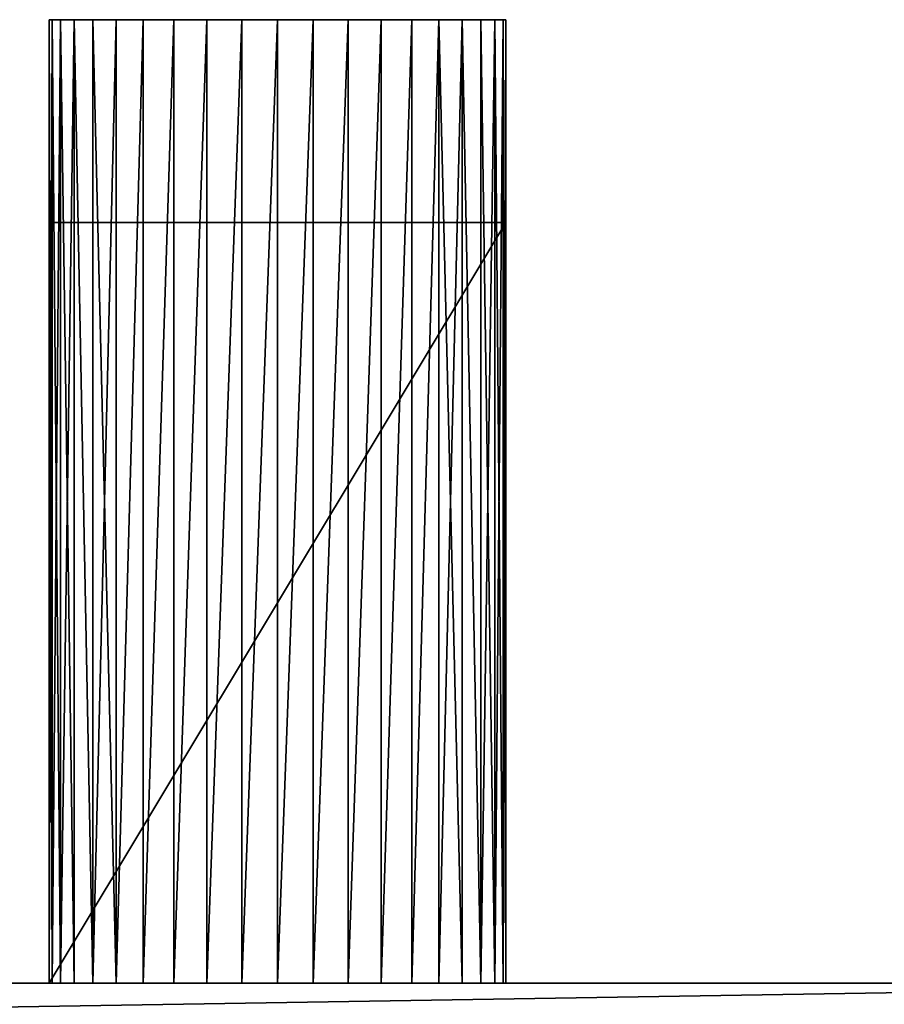
# Model space of a CAD drawing. Extents: x 0 to 1074, y 0 to 995.
# Drawn here: x 1002 to 1036, y 52 to 91 of the extents above; entities that cross this region are included whole.
import ezdxf

# ---------------------------------------------------------------- set-up
doc = ezdxf.new("R2010")
doc.units = 0
doc.header["$LTSCALE"] = 25.4
doc.layers.get('0').update_dxf_attribs({"color": 13, "linetype": 'CONTINUOUS'})

# ---------------------------------------------------------------- blocks, each defined once
blk = doc.blocks.new('COMPONENT_20')
at = {"color": 0}
for p, q in [((1055, 1008, -1045), (564, 1008, -1045)), ((564, 1008, 955), (1055, 1008, 955)), ((564, 1008, 955), (1055, 1008, 955)), ((1055, 1008, -1045), (564, 1008, -1045))]:
    blk.add_line(p, q, dxfattribs=at)
at = {"color": 254}
mesh = blk.add_polyface(dxfattribs=at)
corners = [(564, 1008, 955), (1055, 1008, -1045), (564, 1008, -1045), (1055, 1008, 955)]
mesh.append_faces([[corners[k] for k in face] for face in [(0, 1, 2), (1, 0, 3)]], dxfattribs={"vtx0": -1, "color": 254})
mesh = blk.add_polyface(dxfattribs=at)
corners = [(1055, 1000, 955), (564, 1008, 955), (564, 1000, 955), (1055, 1008, 955)]
mesh.append_faces([[corners[k] for k in face] for face in [(0, 1, 2), (1, 0, 3)]], dxfattribs={"vtx0": -1, "color": 254})
mesh = blk.add_polyface(dxfattribs=at)
corners = [(1055, 1008, -1045), (564, 1000, -1045), (564, 1008, -1045), (1055, 1000, -1045)]
mesh.append_faces([[corners[k] for k in face] for face in [(0, 1, 2), (1, 0, 3)]], dxfattribs={"vtx0": -1, "color": 254})
blk = doc.blocks.new('COMPONENT_35')
at = {"color": 0}
for p, q in [((1149.111, 1046, -48.408), (1149, 1046, -47)), ((1149, 1046, -47), (1149, 1046, 157)), ((1149, 1046, 157), (1149.111, 1046, 158.408)), ((1149, 1008, -47), (1149, 1046, -47)), ((1149.111, 1046, -48.408), (1149, 1046, -47)), ((1149, 1008, 157), (1149, 1046, 157)), ((1149, 1046, -47), (1149, 1046, 157)), ((1149, 1008, -47), (1149, 1046, -47)), ((1149, 1046, 157), (1149.111, 1046, 158.408)), ((1149, 1008, 157), (1149, 1046, 157)), ((1149.44, 1046, -49.781), (1149.111, 1046, -48.408)), ((1149.111, 1046, 158.408), (1149.44, 1046, 159.781)), ((1149.111, 1046, -48.408), (1149.111, 1008, -48.408)), ((1149.44, 1046, -49.781), (1149.111, 1046, -48.408)), ((1149.111, 1046, -48.408), (1149.111, 1008, -48.408)), ((1149.111, 1008, 158.408), (1149.111, 1046, 158.408)), ((1149.111, 1046, 158.408), (1149.44, 1046, 159.781)), ((1149.111, 1008, 158.408), (1149.111, 1046, 158.408)), ((1149.981, 1046, -51.086), (1149.44, 1046, -49.781)), ((1149.44, 1046, 159.781), (1149.981, 1046, 161.086)), ((1149.44, 1008, -49.781), (1149.44, 1046, -49.781)), ((1149.981, 1046, -51.086), (1149.44, 1046, -49.781)), ((1149.44, 1008, -49.781), (1149.44, 1046, -49.781)), ((1149.44, 1046, 159.781), (1149.981, 1046, 161.086)), ((1149.44, 1046, 159.781), (1149.44, 1008, 159.781)), ((1149.44, 1046, 159.781), (1149.44, 1008, 159.781)), ((1150.719, 1046, -52.29), (1149.981, 1046, -51.086)), ((1149.981, 1046, 161.086), (1150.719, 1046, 162.29)), ((1149.981, 1008, -51.086), (1149.981, 1046, -51.086)), ((1150.719, 1046, -52.29), (1149.981, 1046, -51.086)), ((1149.981, 1008, -51.086), (1149.981, 1046, -51.086)), ((1149.981, 1046, 161.086), (1150.719, 1046, 162.29)), ((1149.981, 1046, 161.086), (1149.981, 1008, 161.086)), ((1149.981, 1046, 161.086), (1149.981, 1008, 161.086)), ((1151.636, 1046, -53.364), (1150.719, 1046, -52.29)), ((1150.719, 1046, 162.29), (1151.636, 1046, 163.364)), ((1150.719, 1046, -52.29), (1150.719, 1008, -52.29)), ((1151.636, 1046, -53.364), (1150.719, 1046, -52.29)), ((1150.719, 1046, -52.29), (1150.719, 1008, -52.29)), ((1150.719, 1008, 162.29), (1150.719, 1046, 162.29)), ((1150.719, 1046, 162.29), (1151.636, 1046, 163.364)), ((1150.719, 1008, 162.29), (1150.719, 1046, 162.29)), ((1152.71, 1046, -54.281), (1151.636, 1046, -53.364)), ((1151.636, 1046, 163.364), (1152.71, 1046, 164.281)), ((1151.636, 1008, -53.364), (1151.636, 1046, -53.364)), ((1152.71, 1046, -54.281), (1151.636, 1046, -53.364)), ((1151.636, 1008, -53.364), (1151.636, 1046, -53.364)), ((1151.636, 1046, 163.364), (1152.71, 1046, 164.281)), ((1151.636, 1046, 163.364), (1151.636, 1008, 163.364)), ((1151.636, 1046, 163.364), (1151.636, 1008, 163.364)), ((1153.914, 1046, -55.019), (1152.71, 1046, -54.281)), ((1152.71, 1046, 164.281), (1153.914, 1046, 165.019)), ((1152.71, 1046, -54.281), (1152.71, 1008, -54.281)), ((1153.914, 1046, -55.019), (1152.71, 1046, -54.281)), ((1152.71, 1046, -54.281), (1152.71, 1008, -54.281)), ((1152.71, 1008, 164.281), (1152.71, 1046, 164.281)), ((1152.71, 1046, 164.281), (1153.914, 1046, 165.019)), ((1152.71, 1008, 164.281), (1152.71, 1046, 164.281)), ((1155.219, 1046, -55.56), (1153.914, 1046, -55.019)), ((1153.914, 1046, 165.019), (1155.219, 1046, 165.56)), ((1153.914, 1008, -55.019), (1153.914, 1046, -55.019)), ((1155.219, 1046, -55.56), (1153.914, 1046, -55.019)), ((1153.914, 1008, -55.019), (1153.914, 1046, -55.019)), ((1153.914, 1046, 165.019), (1155.219, 1046, 165.56)), ((1153.914, 1046, 165.019), (1153.914, 1008, 165.019)), ((1153.914, 1046, 165.019), (1153.914, 1008, 165.019)), ((1156.592, 1046, -55.889), (1155.219, 1046, -55.56)), ((1155.219, 1046, 165.56), (1156.592, 1046, 165.889)), ((1155.219, 1008, -55.56), (1155.219, 1046, -55.56)), ((1156.592, 1046, -55.889), (1155.219, 1046, -55.56)), ((1155.219, 1008, -55.56), (1155.219, 1046, -55.56)), ((1155.219, 1046, 165.56), (1156.592, 1046, 165.889)), ((1155.219, 1046, 165.56), (1155.219, 1008, 165.56)), ((1155.219, 1046, 165.56), (1155.219, 1008, 165.56)), ((1158, 1046, -56), (1156.592, 1046, -55.889)), ((1156.592, 1046, 165.889), (1158, 1046, 166)), ((1156.592, 1046, -55.889), (1156.592, 1008, -55.889)), ((1158, 1046, -56), (1156.592, 1046, -55.889)), ((1156.592, 1046, -55.889), (1156.592, 1008, -55.889)), ((1156.592, 1008, 165.889), (1156.592, 1046, 165.889)), ((1156.592, 1046, 165.889), (1158, 1046, 166)), ((1156.592, 1008, 165.889), (1156.592, 1046, 165.889)), ((1159.408, 1046, -55.889), (1158, 1046, -56)), ((1158, 1046, 166), (1159.408, 1046, 165.889)), ((1158, 1008, -56), (1158, 1046, -56)), ((1159.408, 1046, -55.889), (1158, 1046, -56)), ((1158, 1008, -56), (1158, 1046, -56)), ((1158, 1046, 166), (1159.408, 1046, 165.889)), ((1158, 1046, 166), (1158, 1008, 166)), ((1158, 1046, 166), (1158, 1008, 166)), ((1160.781, 1046, -55.56), (1159.408, 1046, -55.889)), ((1159.408, 1046, 165.889), (1160.781, 1046, 165.56)), ((1159.408, 1046, -55.889), (1159.408, 1008, -55.889)), ((1160.781, 1046, -55.56), (1159.408, 1046, -55.889)), ((1159.408, 1046, -55.889), (1159.408, 1008, -55.889)), ((1159.408, 1008, 165.889), (1159.408, 1046, 165.889)), ((1159.408, 1046, 165.889), (1160.781, 1046, 165.56)), ((1159.408, 1008, 165.889), (1159.408, 1046, 165.889)), ((1162.086, 1046, -55.019), (1160.781, 1046, -55.56)), ((1160.781, 1046, 165.56), (1162.086, 1046, 165.019)), ((1160.781, 1008, -55.56), (1160.781, 1046, -55.56)), ((1162.086, 1046, -55.019), (1160.781, 1046, -55.56)), ((1160.781, 1008, -55.56), (1160.781, 1046, -55.56)), ((1160.781, 1046, 165.56), (1162.086, 1046, 165.019)), ((1160.781, 1046, 165.56), (1160.781, 1008, 165.56)), ((1160.781, 1046, 165.56), (1160.781, 1008, 165.56)), ((1163.29, 1046, -54.281), (1162.086, 1046, -55.019)), ((1162.086, 1046, 165.019), (1163.29, 1046, 164.281)), ((1162.086, 1008, -55.019), (1162.086, 1046, -55.019)), ((1163.29, 1046, -54.281), (1162.086, 1046, -55.019)), ((1162.086, 1008, -55.019), (1162.086, 1046, -55.019)), ((1162.086, 1046, 165.019), (1163.29, 1046, 164.281)), ((1162.086, 1046, 165.019), (1162.086, 1008, 165.019)), ((1162.086, 1046, 165.019), (1162.086, 1008, 165.019)), ((1164.364, 1046, -53.364), (1163.29, 1046, -54.281)), ((1163.29, 1046, 164.281), (1164.364, 1046, 163.364)), ((1163.29, 1046, -54.281), (1163.29, 1008, -54.281)), ((1164.364, 1046, -53.364), (1163.29, 1046, -54.281)), ((1163.29, 1046, -54.281), (1163.29, 1008, -54.281)), ((1163.29, 1008, 164.281), (1163.29, 1046, 164.281)), ((1163.29, 1046, 164.281), (1164.364, 1046, 163.364)), ((1163.29, 1008, 164.281), (1163.29, 1046, 164.281)), ((1165.281, 1046, -52.29), (1164.364, 1046, -53.364)), ((1164.364, 1046, 163.364), (1165.281, 1046, 162.29)), ((1164.364, 1008, -53.364), (1164.364, 1046, -53.364)), ((1165.281, 1046, -52.29), (1164.364, 1046, -53.364)), ((1164.364, 1008, -53.364), (1164.364, 1046, -53.364)), ((1164.364, 1046, 163.364), (1165.281, 1046, 162.29)), ((1164.364, 1046, 163.364), (1164.364, 1008, 163.364)), ((1164.364, 1046, 163.364), (1164.364, 1008, 163.364)), ((1166.019, 1046, -51.086), (1165.281, 1046, -52.29)), ((1165.281, 1046, 162.29), (1166.019, 1046, 161.086)), ((1165.281, 1046, -52.29), (1165.281, 1008, -52.29)), ((1166.019, 1046, -51.086), (1165.281, 1046, -52.29)), ((1165.281, 1046, -52.29), (1165.281, 1008, -52.29)), ((1165.281, 1008, 162.29), (1165.281, 1046, 162.29)), ((1165.281, 1046, 162.29), (1166.019, 1046, 161.086)), ((1165.281, 1008, 162.29), (1165.281, 1046, 162.29)), ((1166.56, 1046, -49.781), (1166.019, 1046, -51.086)), ((1166.019, 1046, 161.086), (1166.56, 1046, 159.781)), ((1166.019, 1008, -51.086), (1166.019, 1046, -51.086)), ((1166.56, 1046, -49.781), (1166.019, 1046, -51.086)), ((1166.019, 1008, -51.086), (1166.019, 1046, -51.086)), ((1166.019, 1046, 161.086), (1166.56, 1046, 159.781)), ((1166.019, 1046, 161.086), (1166.019, 1008, 161.086)), ((1166.019, 1046, 161.086), (1166.019, 1008, 161.086)), ((1166.56, 1046, 159.781), (1166.889, 1046, 158.408)), ((1166.889, 1046, -48.408), (1166.56, 1046, -49.781)), ((1166.56, 1008, -49.781), (1166.56, 1046, -49.781)), ((1166.889, 1046, -48.408), (1166.56, 1046, -49.781)), ((1166.56, 1008, -49.781), (1166.56, 1046, -49.781)), ((1166.56, 1046, 159.781), (1166.889, 1046, 158.408)), ((1166.56, 1046, 159.781), (1166.56, 1008, 159.781)), ((1166.56, 1046, 159.781), (1166.56, 1008, 159.781)), ((1166.889, 1046, 158.408), (1167, 1046, 157)), ((1167, 1046, -47), (1166.889, 1046, -48.408)), ((1166.889, 1046, -48.408), (1166.889, 1008, -48.408)), ((1167, 1046, -47), (1166.889, 1046, -48.408)), ((1166.889, 1046, -48.408), (1166.889, 1008, -48.408)), ((1166.889, 1008, 158.408), (1166.889, 1046, 158.408)), ((1166.889, 1046, 158.408), (1167, 1046, 157)), ((1166.889, 1008, 158.408), (1166.889, 1046, 158.408)), ((1167, 1046, 157), (1167, 1046, -47)), ((1167, 1046, -47), (1167, 1008, -47)), ((1167, 1008, 157), (1167, 1046, 157)), ((1167, 1046, -47), (1167, 1008, -47)), ((1167, 1046, 157), (1167, 1046, -47)), ((1167, 1008, 157), (1167, 1046, 157)), ((1149, 1008, -40), (1149, 1038, -40)), ((1149, 1038, -40), (1149, 1038, 150)), ((1149, 1038, 150), (1149, 1008, 150)), ((1149, 1038, 150), (1149, 1008, 150)), ((1149, 1038, 150), (1167, 1038, 150)), ((1149, 1008, -40), (1149, 1038, -40)), ((1167, 1038, -40), (1149, 1038, -40)), ((1149, 1038, -40), (1149, 1038, 150)), ((1167, 1038, -40), (1149, 1038, -40)), ((1149, 1038, 150), (1167, 1038, 150)), ((1167, 1038, 150), (1167, 1008, 150)), ((1167, 1008, -40), (1167, 1038, -40)), ((1167, 1038, -40), (1167, 1038, 150)), ((1167, 1038, 150), (1167, 1008, 150)), ((1167, 1038, -40), (1167, 1038, 150)), ((1167, 1008, -40), (1167, 1038, -40)), ((1149.111, 1008, -48.408), (1149, 1008, -47)), ((1149, 1008, -47), (1149, 1008, -40)), ((1149, 1008, 150), (1149, 1008, 157)), ((1149, 1008, 150), (1167, 1008, 150)), ((1149.111, 1008, 158.408), (1149, 1008, 157)), ((1149, 1008, 150), (1149, 1008, 157)), ((1149.111, 1008, 158.408), (1149, 1008, 157)), ((1149, 1008, 150), (1167, 1008, 150)), ((1167, 1008, -40), (1149, 1008, -40)), ((1149, 1008, -47), (1149, 1008, -40)), ((1149.111, 1008, -48.408), (1149, 1008, -47)), ((1167, 1008, -40), (1149, 1008, -40)), ((1149.44, 1008, -49.781), (1149.111, 1008, -48.408)), ((1149.44, 1008, 159.781), (1149.111, 1008, 158.408)), ((1149.44, 1008, 159.781), (1149.111, 1008, 158.408)), ((1149.44, 1008, -49.781), (1149.111, 1008, -48.408)), ((1149.981, 1008, -51.086), (1149.44, 1008, -49.781)), ((1149.981, 1008, 161.086), (1149.44, 1008, 159.781)), ((1149.981, 1008, 161.086), (1149.44, 1008, 159.781)), ((1149.981, 1008, -51.086), (1149.44, 1008, -49.781)), ((1150.719, 1008, -52.29), (1149.981, 1008, -51.086)), ((1150.719, 1008, 162.29), (1149.981, 1008, 161.086)), ((1150.719, 1008, 162.29), (1149.981, 1008, 161.086)), ((1150.719, 1008, -52.29), (1149.981, 1008, -51.086)), ((1151.636, 1008, -53.364), (1150.719, 1008, -52.29)), ((1151.636, 1008, 163.364), (1150.719, 1008, 162.29)), ((1151.636, 1008, 163.364), (1150.719, 1008, 162.29)), ((1151.636, 1008, -53.364), (1150.719, 1008, -52.29)), ((1152.71, 1008, -54.281), (1151.636, 1008, -53.364)), ((1152.71, 1008, 164.281), (1151.636, 1008, 163.364)), ((1152.71, 1008, 164.281), (1151.636, 1008, 163.364)), ((1152.71, 1008, -54.281), (1151.636, 1008, -53.364)), ((1153.914, 1008, -55.019), (1152.71, 1008, -54.281)), ((1153.914, 1008, 165.019), (1152.71, 1008, 164.281)), ((1153.914, 1008, 165.019), (1152.71, 1008, 164.281)), ((1153.914, 1008, -55.019), (1152.71, 1008, -54.281)), ((1155.219, 1008, -55.56), (1153.914, 1008, -55.019)), ((1155.219, 1008, 165.56), (1153.914, 1008, 165.019)), ((1155.219, 1008, 165.56), (1153.914, 1008, 165.019)), ((1155.219, 1008, -55.56), (1153.914, 1008, -55.019)), ((1156.592, 1008, -55.889), (1155.219, 1008, -55.56)), ((1156.592, 1008, 165.889), (1155.219, 1008, 165.56)), ((1156.592, 1008, 165.889), (1155.219, 1008, 165.56)), ((1156.592, 1008, -55.889), (1155.219, 1008, -55.56)), ((1158, 1008, -56), (1156.592, 1008, -55.889)), ((1158, 1008, 166), (1156.592, 1008, 165.889)), ((1158, 1008, 166), (1156.592, 1008, 165.889)), ((1158, 1008, -56), (1156.592, 1008, -55.889)), ((1159.408, 1008, -55.889), (1158, 1008, -56)), ((1159.408, 1008, 165.889), (1158, 1008, 166)), ((1159.408, 1008, 165.889), (1158, 1008, 166)), ((1159.408, 1008, -55.889), (1158, 1008, -56)), ((1160.781, 1008, -55.56), (1159.408, 1008, -55.889)), ((1160.781, 1008, 165.56), (1159.408, 1008, 165.889)), ((1160.781, 1008, 165.56), (1159.408, 1008, 165.889)), ((1160.781, 1008, -55.56), (1159.408, 1008, -55.889)), ((1162.086, 1008, -55.019), (1160.781, 1008, -55.56)), ((1162.086, 1008, 165.019), (1160.781, 1008, 165.56)), ((1162.086, 1008, 165.019), (1160.781, 1008, 165.56)), ((1162.086, 1008, -55.019), (1160.781, 1008, -55.56)), ((1163.29, 1008, -54.281), (1162.086, 1008, -55.019)), ((1163.29, 1008, 164.281), (1162.086, 1008, 165.019)), ((1163.29, 1008, 164.281), (1162.086, 1008, 165.019)), ((1163.29, 1008, -54.281), (1162.086, 1008, -55.019)), ((1164.364, 1008, -53.364), (1163.29, 1008, -54.281)), ((1164.364, 1008, 163.364), (1163.29, 1008, 164.281)), ((1164.364, 1008, 163.364), (1163.29, 1008, 164.281)), ((1164.364, 1008, -53.364), (1163.29, 1008, -54.281)), ((1165.281, 1008, -52.29), (1164.364, 1008, -53.364)), ((1165.281, 1008, 162.29), (1164.364, 1008, 163.364)), ((1165.281, 1008, 162.29), (1164.364, 1008, 163.364)), ((1165.281, 1008, -52.29), (1164.364, 1008, -53.364)), ((1166.019, 1008, -51.086), (1165.281, 1008, -52.29)), ((1166.019, 1008, 161.086), (1165.281, 1008, 162.29)), ((1166.019, 1008, 161.086), (1165.281, 1008, 162.29)), ((1166.019, 1008, -51.086), (1165.281, 1008, -52.29)), ((1166.56, 1008, -49.781), (1166.019, 1008, -51.086)), ((1166.56, 1008, 159.781), (1166.019, 1008, 161.086)), ((1166.56, 1008, 159.781), (1166.019, 1008, 161.086)), ((1166.56, 1008, -49.781), (1166.019, 1008, -51.086)), ((1166.889, 1008, -48.408), (1166.56, 1008, -49.781)), ((1166.889, 1008, 158.408), (1166.56, 1008, 159.781)), ((1166.889, 1008, 158.408), (1166.56, 1008, 159.781)), ((1166.889, 1008, -48.408), (1166.56, 1008, -49.781)), ((1167, 1008, -47), (1166.889, 1008, -48.408)), ((1167, 1008, 157), (1166.889, 1008, 158.408)), ((1167, 1008, 157), (1166.889, 1008, 158.408)), ((1167, 1008, -47), (1166.889, 1008, -48.408)), ((1167, 1008, 150), (1167, 1008, 157)), ((1167, 1008, -47), (1167, 1008, -40)), ((1167, 1008, 150), (1167, 1008, 157)), ((1167, 1008, -47), (1167, 1008, -40))]:
    blk.add_line(p, q, dxfattribs=at)
at = {"color": 7}
mesh = blk.add_polyface(dxfattribs=at)
corners = [(1156.592, 1046, -55.889), (1159.408, 1046, -55.889), (1158, 1046, -56), (1155.219, 1046, -55.56), (1160.781, 1046, -55.56), (1153.914, 1046, -55.019), (1162.086, 1046, -55.019), (1152.71, 1046, -54.281), (1163.29, 1046, -54.281), (1151.636, 1046, -53.364), (1164.364, 1046, -53.364), (1150.719, 1046, -52.29), (1165.281, 1046, -52.29), (1149.981, 1046, -51.086), (1166.019, 1046, -51.086), (1149.44, 1046, -49.781), (1166.56, 1046, -49.781), (1149.111, 1046, -48.408), (1166.889, 1046, -48.408), (1149, 1046, -47), (1167, 1046, -47), (1149, 1046, 157), (1167, 1046, 157), (1149.111, 1046, 158.408), (1166.889, 1046, 158.408), (1166.56, 1046, 159.781), (1149.44, 1046, 159.781), (1166.019, 1046, 161.086), (1149.981, 1046, 161.086), (1150.719, 1046, 162.29), (1165.281, 1046, 162.29), (1151.636, 1046, 163.364), (1164.364, 1046, 163.364), (1152.71, 1046, 164.281), (1163.29, 1046, 164.281), (1162.086, 1046, 165.019), (1153.914, 1046, 165.019), (1160.781, 1046, 165.56), (1155.219, 1046, 165.56), (1159.408, 1046, 165.889), (1156.592, 1046, 165.889), (1158, 1046, 166)]
mesh.append_faces([[corners[k] for k in face] for face in [(0, 1, 2), (39, 40, 41)]], dxfattribs={"vtx0": -1, "color": 7})
mesh.append_faces([[corners[k] for k in face] for face in [(1, 3, 4), (4, 5, 6), (6, 7, 8), (8, 9, 10), (10, 11, 12), (12, 13, 14), (14, 15, 16), (16, 17, 18), (18, 19, 20), (20, 21, 22), (22, 23, 24), (24, 23, 25), (25, 26, 27), (27, 29, 30), (30, 31, 32), (32, 33, 34), (34, 33, 35), (35, 36, 37), (37, 38, 39)]], dxfattribs={"vtx0": -1, "vtx1": -1, "color": 7})
mesh.append_faces([[corners[k] for k in face] for face in [(1, 0, 3), (4, 3, 5), (6, 5, 7), (8, 7, 9), (10, 9, 11), (12, 11, 13), (14, 13, 15), (16, 15, 17), (18, 17, 19), (20, 19, 21), (22, 21, 23), (25, 23, 26), (27, 26, 28), (27, 28, 29), (30, 29, 31), (32, 31, 33), (35, 33, 36), (37, 36, 38), (39, 38, 40)]], dxfattribs={"vtx0": -1, "vtx2": -1, "color": 7})
mesh = blk.add_polyface(dxfattribs=at)
corners = [(1149, 1046, -47), (1149.111, 1008, -48.408), (1149, 1008, -47), (1149.111, 1046, -48.408)]
mesh.append_faces([[corners[k] for k in face] for face in [(0, 1, 2), (1, 0, 3)]], dxfattribs={"vtx0": -1, "color": 7})
mesh = blk.add_polyface(dxfattribs=at)
corners = [(1149, 1046, 157), (1149, 1008, 150), (1149, 1008, 157), (1149, 1038, 150), (1149, 1038, -40), (1149, 1008, -40), (1149, 1046, -47), (1149, 1008, -47)]
mesh.append_faces([[corners[k] for k in face] for face in [(0, 1, 2), (5, 6, 7)]], dxfattribs={"vtx0": -1, "color": 7})
mesh.append_faces([[corners[k] for k in face] for face in [(1, 0, 3), (3, 0, 4), (6, 4, 0)]], dxfattribs={"vtx0": -1, "vtx1": -1, "color": 7})
mesh.append_faces([[corners[k] for k in face] for face in [(6, 5, 4)]], dxfattribs={"vtx0": -1, "vtx2": -1, "color": 7})
mesh = blk.add_polyface(dxfattribs=at)
corners = [(1149.111, 1046, 158.408), (1149, 1008, 157), (1149.111, 1008, 158.408), (1149, 1046, 157)]
mesh.append_faces([[corners[k] for k in face] for face in [(0, 1, 2), (1, 0, 3)]], dxfattribs={"vtx0": -1, "color": 7})
mesh = blk.add_polyface(dxfattribs=at)
corners = [(1149.111, 1046, -48.408), (1149.44, 1008, -49.781), (1149.111, 1008, -48.408), (1149.44, 1046, -49.781)]
mesh.append_faces([[corners[k] for k in face] for face in [(0, 1, 2), (1, 0, 3)]], dxfattribs={"vtx0": -1, "color": 7})
mesh = blk.add_polyface(dxfattribs=at)
corners = [(1149.44, 1046, 159.781), (1149.111, 1008, 158.408), (1149.44, 1008, 159.781), (1149.111, 1046, 158.408)]
mesh.append_faces([[corners[k] for k in face] for face in [(0, 1, 2), (1, 0, 3)]], dxfattribs={"vtx0": -1, "color": 7})
mesh = blk.add_polyface(dxfattribs=at)
corners = [(1149.44, 1046, -49.781), (1149.981, 1008, -51.086), (1149.44, 1008, -49.781), (1149.981, 1046, -51.086)]
mesh.append_faces([[corners[k] for k in face] for face in [(0, 1, 2), (1, 0, 3)]], dxfattribs={"vtx0": -1, "color": 7})
mesh = blk.add_polyface(dxfattribs=at)
corners = [(1149.981, 1046, 161.086), (1149.44, 1008, 159.781), (1149.981, 1008, 161.086), (1149.44, 1046, 159.781)]
mesh.append_faces([[corners[k] for k in face] for face in [(0, 1, 2), (1, 0, 3)]], dxfattribs={"vtx0": -1, "color": 7})
mesh = blk.add_polyface(dxfattribs=at)
corners = [(1149.981, 1046, -51.086), (1150.719, 1008, -52.29), (1149.981, 1008, -51.086), (1150.719, 1046, -52.29)]
mesh.append_faces([[corners[k] for k in face] for face in [(0, 1, 2), (1, 0, 3)]], dxfattribs={"vtx0": -1, "color": 7})
mesh = blk.add_polyface(dxfattribs=at)
corners = [(1150.719, 1008, 162.29), (1149.981, 1046, 161.086), (1149.981, 1008, 161.086), (1150.719, 1046, 162.29)]
mesh.append_faces([[corners[k] for k in face] for face in [(0, 1, 2), (1, 0, 3)]], dxfattribs={"vtx0": -1, "color": 7})
mesh = blk.add_polyface(dxfattribs=at)
corners = [(1150.719, 1046, -52.29), (1151.636, 1008, -53.364), (1150.719, 1008, -52.29), (1151.636, 1046, -53.364)]
mesh.append_faces([[corners[k] for k in face] for face in [(0, 1, 2), (1, 0, 3)]], dxfattribs={"vtx0": -1, "color": 7})
mesh = blk.add_polyface(dxfattribs=at)
corners = [(1151.636, 1046, 163.364), (1150.719, 1008, 162.29), (1151.636, 1008, 163.364), (1150.719, 1046, 162.29)]
mesh.append_faces([[corners[k] for k in face] for face in [(0, 1, 2), (1, 0, 3)]], dxfattribs={"vtx0": -1, "color": 7})
mesh = blk.add_polyface(dxfattribs=at)
corners = [(1152.71, 1046, -54.281), (1151.636, 1008, -53.364), (1151.636, 1046, -53.364), (1152.71, 1008, -54.281)]
mesh.append_faces([[corners[k] for k in face] for face in [(0, 1, 2), (1, 0, 3)]], dxfattribs={"vtx0": -1, "color": 7})
mesh = blk.add_polyface(dxfattribs=at)
corners = [(1151.636, 1008, 163.364), (1152.71, 1046, 164.281), (1151.636, 1046, 163.364), (1152.71, 1008, 164.281)]
mesh.append_faces([[corners[k] for k in face] for face in [(0, 1, 2), (1, 0, 3)]], dxfattribs={"vtx0": -1, "color": 7})
mesh = blk.add_polyface(dxfattribs=at)
corners = [(1153.914, 1046, -55.019), (1152.71, 1008, -54.281), (1152.71, 1046, -54.281), (1153.914, 1008, -55.019)]
mesh.append_faces([[corners[k] for k in face] for face in [(0, 1, 2), (1, 0, 3)]], dxfattribs={"vtx0": -1, "color": 7})
mesh = blk.add_polyface(dxfattribs=at)
corners = [(1152.71, 1008, 164.281), (1153.914, 1046, 165.019), (1152.71, 1046, 164.281), (1153.914, 1008, 165.019)]
mesh.append_faces([[corners[k] for k in face] for face in [(0, 1, 2), (1, 0, 3)]], dxfattribs={"vtx0": -1, "color": 7})
mesh = blk.add_polyface(dxfattribs=at)
corners = [(1155.219, 1046, -55.56), (1153.914, 1008, -55.019), (1153.914, 1046, -55.019), (1155.219, 1008, -55.56)]
mesh.append_faces([[corners[k] for k in face] for face in [(0, 1, 2), (1, 0, 3)]], dxfattribs={"vtx0": -1, "color": 7})
mesh = blk.add_polyface(dxfattribs=at)
corners = [(1153.914, 1008, 165.019), (1155.219, 1046, 165.56), (1153.914, 1046, 165.019), (1155.219, 1008, 165.56)]
mesh.append_faces([[corners[k] for k in face] for face in [(0, 1, 2), (1, 0, 3)]], dxfattribs={"vtx0": -1, "color": 7})
mesh = blk.add_polyface(dxfattribs=at)
corners = [(1156.592, 1046, -55.889), (1155.219, 1008, -55.56), (1155.219, 1046, -55.56), (1156.592, 1008, -55.889)]
mesh.append_faces([[corners[k] for k in face] for face in [(0, 1, 2), (1, 0, 3)]], dxfattribs={"vtx0": -1, "color": 7})
mesh = blk.add_polyface(dxfattribs=at)
corners = [(1155.219, 1008, 165.56), (1156.592, 1046, 165.889), (1155.219, 1046, 165.56), (1156.592, 1008, 165.889)]
mesh.append_faces([[corners[k] for k in face] for face in [(0, 1, 2), (1, 0, 3)]], dxfattribs={"vtx0": -1, "color": 7})
mesh = blk.add_polyface(dxfattribs=at)
corners = [(1158, 1046, -56), (1156.592, 1008, -55.889), (1156.592, 1046, -55.889), (1158, 1008, -56)]
mesh.append_faces([[corners[k] for k in face] for face in [(0, 1, 2), (1, 0, 3)]], dxfattribs={"vtx0": -1, "color": 7})
mesh = blk.add_polyface(dxfattribs=at)
corners = [(1156.592, 1008, 165.889), (1158, 1046, 166), (1156.592, 1046, 165.889), (1158, 1008, 166)]
mesh.append_faces([[corners[k] for k in face] for face in [(0, 1, 2), (1, 0, 3)]], dxfattribs={"vtx0": -1, "color": 7})
mesh = blk.add_polyface(dxfattribs=at)
corners = [(1159.408, 1046, -55.889), (1158, 1008, -56), (1158, 1046, -56), (1159.408, 1008, -55.889)]
mesh.append_faces([[corners[k] for k in face] for face in [(0, 1, 2), (1, 0, 3)]], dxfattribs={"vtx0": -1, "color": 7})
mesh = blk.add_polyface(dxfattribs=at)
corners = [(1158, 1008, 166), (1159.408, 1046, 165.889), (1158, 1046, 166), (1159.408, 1008, 165.889)]
mesh.append_faces([[corners[k] for k in face] for face in [(0, 1, 2), (1, 0, 3)]], dxfattribs={"vtx0": -1, "color": 7})
mesh = blk.add_polyface(dxfattribs=at)
corners = [(1160.781, 1046, -55.56), (1159.408, 1008, -55.889), (1159.408, 1046, -55.889), (1160.781, 1008, -55.56)]
mesh.append_faces([[corners[k] for k in face] for face in [(0, 1, 2), (1, 0, 3)]], dxfattribs={"vtx0": -1, "color": 7})
mesh = blk.add_polyface(dxfattribs=at)
corners = [(1159.408, 1008, 165.889), (1160.781, 1046, 165.56), (1159.408, 1046, 165.889), (1160.781, 1008, 165.56)]
mesh.append_faces([[corners[k] for k in face] for face in [(0, 1, 2), (1, 0, 3)]], dxfattribs={"vtx0": -1, "color": 7})
mesh = blk.add_polyface(dxfattribs=at)
corners = [(1162.086, 1046, -55.019), (1160.781, 1008, -55.56), (1160.781, 1046, -55.56), (1162.086, 1008, -55.019)]
mesh.append_faces([[corners[k] for k in face] for face in [(0, 1, 2), (1, 0, 3)]], dxfattribs={"vtx0": -1, "color": 7})
mesh = blk.add_polyface(dxfattribs=at)
corners = [(1160.781, 1008, 165.56), (1162.086, 1046, 165.019), (1160.781, 1046, 165.56), (1162.086, 1008, 165.019)]
mesh.append_faces([[corners[k] for k in face] for face in [(0, 1, 2), (1, 0, 3)]], dxfattribs={"vtx0": -1, "color": 7})
mesh = blk.add_polyface(dxfattribs=at)
corners = [(1163.29, 1046, -54.281), (1162.086, 1008, -55.019), (1162.086, 1046, -55.019), (1163.29, 1008, -54.281)]
mesh.append_faces([[corners[k] for k in face] for face in [(0, 1, 2), (1, 0, 3)]], dxfattribs={"vtx0": -1, "color": 7})
mesh = blk.add_polyface(dxfattribs=at)
corners = [(1162.086, 1008, 165.019), (1163.29, 1046, 164.281), (1162.086, 1046, 165.019), (1163.29, 1008, 164.281)]
mesh.append_faces([[corners[k] for k in face] for face in [(0, 1, 2), (1, 0, 3)]], dxfattribs={"vtx0": -1, "color": 7})
mesh = blk.add_polyface(dxfattribs=at)
corners = [(1164.364, 1046, -53.364), (1163.29, 1008, -54.281), (1163.29, 1046, -54.281), (1164.364, 1008, -53.364)]
mesh.append_faces([[corners[k] for k in face] for face in [(0, 1, 2), (1, 0, 3)]], dxfattribs={"vtx0": -1, "color": 7})
mesh = blk.add_polyface(dxfattribs=at)
corners = [(1163.29, 1008, 164.281), (1164.364, 1046, 163.364), (1163.29, 1046, 164.281), (1164.364, 1008, 163.364)]
mesh.append_faces([[corners[k] for k in face] for face in [(0, 1, 2), (1, 0, 3)]], dxfattribs={"vtx0": -1, "color": 7})
mesh = blk.add_polyface(dxfattribs=at)
corners = [(1164.364, 1046, -53.364), (1165.281, 1008, -52.29), (1164.364, 1008, -53.364), (1165.281, 1046, -52.29)]
mesh.append_faces([[corners[k] for k in face] for face in [(0, 1, 2), (1, 0, 3)]], dxfattribs={"vtx0": -1, "color": 7})
mesh = blk.add_polyface(dxfattribs=at)
corners = [(1165.281, 1046, 162.29), (1164.364, 1008, 163.364), (1165.281, 1008, 162.29), (1164.364, 1046, 163.364)]
mesh.append_faces([[corners[k] for k in face] for face in [(0, 1, 2), (1, 0, 3)]], dxfattribs={"vtx0": -1, "color": 7})
mesh = blk.add_polyface(dxfattribs=at)
corners = [(1165.281, 1046, -52.29), (1166.019, 1008, -51.086), (1165.281, 1008, -52.29), (1166.019, 1046, -51.086)]
mesh.append_faces([[corners[k] for k in face] for face in [(0, 1, 2), (1, 0, 3)]], dxfattribs={"vtx0": -1, "color": 7})
mesh = blk.add_polyface(dxfattribs=at)
corners = [(1166.019, 1008, 161.086), (1165.281, 1046, 162.29), (1165.281, 1008, 162.29), (1166.019, 1046, 161.086)]
mesh.append_faces([[corners[k] for k in face] for face in [(0, 1, 2), (1, 0, 3)]], dxfattribs={"vtx0": -1, "color": 7})
mesh = blk.add_polyface(dxfattribs=at)
corners = [(1166.019, 1046, -51.086), (1166.56, 1008, -49.781), (1166.019, 1008, -51.086), (1166.56, 1046, -49.781)]
mesh.append_faces([[corners[k] for k in face] for face in [(0, 1, 2), (1, 0, 3)]], dxfattribs={"vtx0": -1, "color": 7})
mesh = blk.add_polyface(dxfattribs=at)
corners = [(1166.56, 1046, 159.781), (1166.019, 1008, 161.086), (1166.56, 1008, 159.781), (1166.019, 1046, 161.086)]
mesh.append_faces([[corners[k] for k in face] for face in [(0, 1, 2), (1, 0, 3)]], dxfattribs={"vtx0": -1, "color": 7})
mesh = blk.add_polyface(dxfattribs=at)
corners = [(1166.56, 1046, -49.781), (1166.889, 1008, -48.408), (1166.56, 1008, -49.781), (1166.889, 1046, -48.408)]
mesh.append_faces([[corners[k] for k in face] for face in [(0, 1, 2), (1, 0, 3)]], dxfattribs={"vtx0": -1, "color": 7})
mesh = blk.add_polyface(dxfattribs=at)
corners = [(1166.889, 1046, 158.408), (1166.56, 1008, 159.781), (1166.889, 1008, 158.408), (1166.56, 1046, 159.781)]
mesh.append_faces([[corners[k] for k in face] for face in [(0, 1, 2), (1, 0, 3)]], dxfattribs={"vtx0": -1, "color": 7})
mesh = blk.add_polyface(dxfattribs=at)
corners = [(1166.889, 1046, -48.408), (1167, 1008, -47), (1166.889, 1008, -48.408), (1167, 1046, -47)]
mesh.append_faces([[corners[k] for k in face] for face in [(0, 1, 2), (1, 0, 3)]], dxfattribs={"vtx0": -1, "color": 7})
mesh = blk.add_polyface(dxfattribs=at)
corners = [(1167, 1046, 157), (1166.889, 1008, 158.408), (1167, 1008, 157), (1166.889, 1046, 158.408)]
mesh.append_faces([[corners[k] for k in face] for face in [(0, 1, 2), (1, 0, 3)]], dxfattribs={"vtx0": -1, "color": 7})
mesh = blk.add_polyface(dxfattribs=at)
corners = [(1167, 1046, -47), (1167, 1008, -40), (1167, 1008, -47), (1167, 1038, -40), (1167, 1038, 150), (1167, 1008, 157), (1167, 1008, 150), (1167, 1046, 157)]
mesh.append_faces([[corners[k] for k in face] for face in [(0, 1, 2), (4, 5, 6)]], dxfattribs={"vtx0": -1, "color": 7})
mesh.append_faces([[corners[k] for k in face] for face in [(1, 0, 3), (3, 0, 4), (5, 4, 7), (7, 4, 0)]], dxfattribs={"vtx0": -1, "vtx1": -1, "color": 7})
mesh = blk.add_polyface(dxfattribs=at)
corners = [(1167, 1038, 150), (1149, 1008, 150), (1149, 1038, 150), (1167, 1008, 150)]
mesh.append_faces([[corners[k] for k in face] for face in [(0, 1, 2), (1, 0, 3)]], dxfattribs={"vtx0": -1, "color": 7})
mesh = blk.add_polyface(dxfattribs=at)
corners = [(1149, 1008, -40), (1167, 1038, -40), (1149, 1038, -40), (1167, 1008, -40)]
mesh.append_faces([[corners[k] for k in face] for face in [(0, 1, 2), (1, 0, 3)]], dxfattribs={"vtx0": -1, "color": 7})
mesh = blk.add_polyface(dxfattribs=at)
corners = [(1167, 1038, 150), (1149, 1038, -40), (1167, 1038, -40), (1149, 1038, 150)]
mesh.append_faces([[corners[k] for k in face] for face in [(0, 1, 2), (1, 0, 3)]], dxfattribs={"vtx0": -1, "color": 7})
mesh = blk.add_polyface(dxfattribs=at)
corners = [(1167, 1008, 157), (1149, 1008, 150), (1167, 1008, 150), (1149, 1008, 157), (1166.889, 1008, 158.408), (1149.111, 1008, 158.408), (1166.56, 1008, 159.781), (1149.44, 1008, 159.781), (1166.019, 1008, 161.086), (1149.981, 1008, 161.086), (1165.281, 1008, 162.29), (1150.719, 1008, 162.29), (1164.364, 1008, 163.364), (1151.636, 1008, 163.364), (1163.29, 1008, 164.281), (1152.71, 1008, 164.281), (1162.086, 1008, 165.019), (1153.914, 1008, 165.019), (1160.781, 1008, 165.56), (1155.219, 1008, 165.56), (1159.408, 1008, 165.889), (1156.592, 1008, 165.889), (1158, 1008, 166)]
mesh.append_faces([[corners[k] for k in face] for face in [(0, 1, 2), (21, 20, 22)]], dxfattribs={"vtx0": -1, "color": 7})
mesh.append_faces([[corners[k] for k in face] for face in [(1, 0, 3), (3, 4, 5), (5, 6, 7), (7, 8, 9), (9, 10, 11), (11, 12, 13), (13, 14, 15), (15, 16, 17), (17, 18, 19), (19, 20, 21)]], dxfattribs={"vtx0": -1, "vtx1": -1, "color": 7})
mesh.append_faces([[corners[k] for k in face] for face in [(3, 0, 4), (5, 4, 6), (7, 6, 8), (9, 8, 10), (11, 10, 12), (13, 12, 14), (15, 14, 16), (17, 16, 18), (19, 18, 20)]], dxfattribs={"vtx0": -1, "vtx2": -1, "color": 7})
mesh = blk.add_polyface(dxfattribs=at)
corners = [(1159.408, 1008, -55.889), (1156.592, 1008, -55.889), (1158, 1008, -56), (1160.781, 1008, -55.56), (1155.219, 1008, -55.56), (1162.086, 1008, -55.019), (1153.914, 1008, -55.019), (1163.29, 1008, -54.281), (1152.71, 1008, -54.281), (1151.636, 1008, -53.364), (1164.364, 1008, -53.364), (1165.281, 1008, -52.29), (1150.719, 1008, -52.29), (1149.981, 1008, -51.086), (1166.019, 1008, -51.086), (1149.44, 1008, -49.781), (1166.56, 1008, -49.781), (1149.111, 1008, -48.408), (1166.889, 1008, -48.408), (1149, 1008, -47), (1167, 1008, -47), (1149, 1008, -40), (1167, 1008, -40)]
mesh.append_faces([[corners[k] for k in face] for face in [(0, 1, 2), (21, 20, 22)]], dxfattribs={"vtx0": -1, "color": 7})
mesh.append_faces([[corners[k] for k in face] for face in [(1, 3, 4), (4, 5, 6), (6, 7, 8), (8, 7, 9), (9, 11, 12), (12, 11, 13), (13, 14, 15), (15, 16, 17), (17, 18, 19), (19, 20, 21)]], dxfattribs={"vtx0": -1, "vtx1": -1, "color": 7})
mesh.append_faces([[corners[k] for k in face] for face in [(1, 0, 3), (4, 3, 5), (6, 5, 7), (9, 7, 10), (9, 10, 11), (13, 11, 14), (15, 14, 16), (17, 16, 18), (19, 18, 20)]], dxfattribs={"vtx0": -1, "vtx2": -1, "color": 7})
blk = doc.blocks.new('KABINA_PRZY_CIENNA__1200X8')
at = {"color": 7}
for name, p in [('COMPONENT_35', (-145.5, -955, 1045)), ('COMPONENT_20', (4.5, -955, 1045))]:
    blk.add_blockref(name, p, dxfattribs=at)

msp = doc.modelspace()

# ---------------------------------------------------------------- block references
at = {"color": 0}
msp.add_blockref('KABINA_PRZY_CIENNA__1200X8', (0, 0), dxfattribs=at)

doc.saveas('drawing.dxf')
